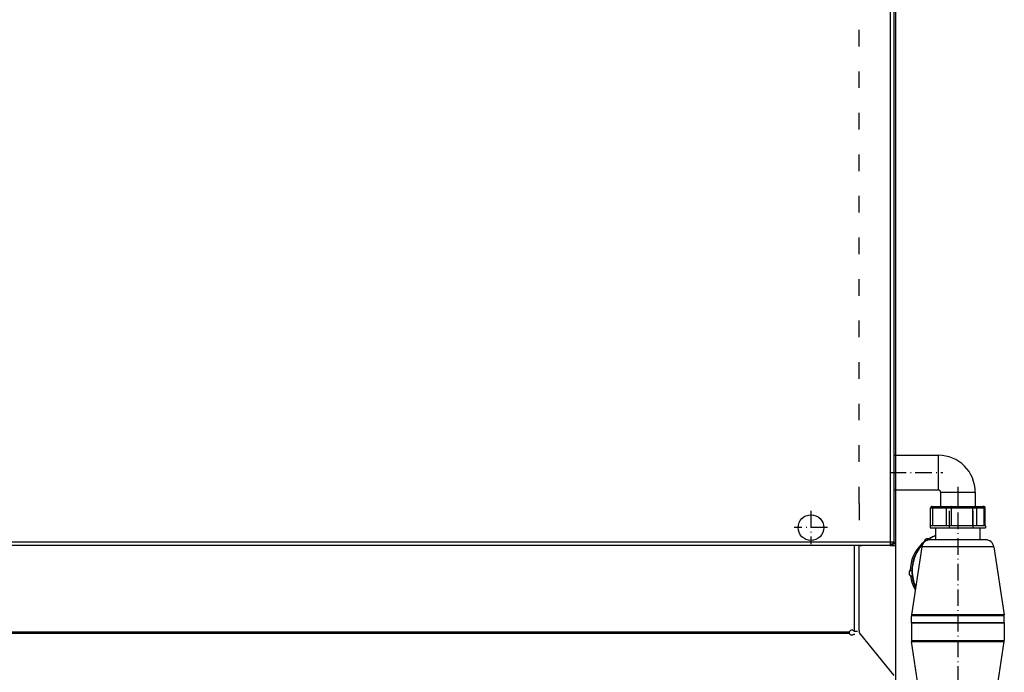
# Model space of a CAD drawing. Extents: x -1200 to 2490, y -3058 to -107.
# Drawn here: x 1455 to 2165, y -2415 to -1944 of the extents above; entities that cross this region are included whole.
import ezdxf

# ---------------------------------------------------------------- set-up
doc = ezdxf.new("R2010")
doc.units = 0
doc.header["$MEASUREMENT"] = 0
doc.linetypes.add('DASHDOT', pattern=[18.5, 12, -3, 0.5, -3])
doc.linetypes.add('DASHSPACE', pattern=[30, 12, -18])
doc.layers.get('0').update_dxf_attribs({"linetype": 'CONTINUOUS'})

msp = doc.modelspace()

# ---------------------------------------------------------------- linework, layer by layer
at = {"color": 7}
for p, q in [((2086.499268, -1386.235718), (2086.499268, -3057.986084)), ((2086.499268, -1386.235718), (2086.499268, -2323.48584)), ((2083.046875, -2320.98584), (2083.046875, -1395.985718)), ((2085.546875, -2320.98584), (2085.546875, -1395.985718)), ((2085.546875, -2258.305664), (2117.546875, -2258.305664)), ((2117.546875, -2270.805664), (2117.546875, -2258.305664)), ((2117.546875, -2283.305664), (2117.546875, -2270.805664)), ((2085.546875, -2283.305664), (2117.546875, -2283.305664)), ((2119.046875, -2284.805664), (2131.546875, -2284.805664)), ((2119.046875, -2284.805664), (2119.046875, -2295.205811)), ((2131.546875, -2284.805664), (2144.046875, -2284.805664)), ((2144.046875, -2284.805664), (2144.046875, -2295.205811)), ((2111.885498, -2296.205811), (2113.24292, -2296.205811)), ((2111.885498, -2309.205811), (2111.885498, -2296.205811)), ((2112.885498, -2295.205811), (2114.077881, -2295.205811)), ((2113.24292, -2296.205811), (2113.24292, -2309.205811)), ((2113.24292, -2296.205811), (2117.099121, -2296.205811)), ((2114.077881, -2295.205811), (2117.859619, -2295.205811)), ((2117.099121, -2296.205811), (2123.05249, -2296.205811)), ((2117.859619, -2295.205811), (2123.953613, -2295.205811)), ((2123.05249, -2296.205811), (2123.05249, -2309.205811)), ((2123.05249, -2296.205811), (2126.807617, -2296.205811)), ((2123.953613, -2295.205811), (2126.571045, -2295.205811)), ((2126.571045, -2295.205811), (2134.20752, -2295.205811)), ((2126.807617, -2296.205811), (2126.807617, -2309.205811)), ((2126.807617, -2296.205811), (2134.355225, -2296.205811)), ((2134.20752, -2295.205811), (2141.883789, -2295.205811)), ((2134.355225, -2296.205811), (2142.018311, -2296.205811)), ((2141.883789, -2295.205811), (2144.114746, -2295.205811)), ((2142.018311, -2296.205811), (2142.018311, -2309.205811)), ((2142.018311, -2296.205811), (2145.114746, -2296.205811)), ((2144.115723, -2295.205811), (2148.294434, -2295.205811)), ((2145.111816, -2296.205811), (2149.224854, -2296.205811)), ((2145.114746, -2309.205811), (2145.114746, -2296.205811)), ((2148.294434, -2295.205811), (2149.546875, -2295.205811)), ((2149.224854, -2296.205811), (2150.546875, -2296.205811)), ((2149.546143, -2295.205811), (2150.208252, -2295.205811)), ((2150.546875, -2296.205811), (2151.208252, -2296.205811)), ((2150.546875, -2309.205811), (2150.546875, -2296.205811)), ((2151.208252, -2309.205811), (2151.208252, -2296.205811)), ((2116.338867, -2309.205811), (2111.546875, -2309.205811)), ((2111.546875, -2309.205811), (2111.546875, -2310.705811)), ((2111.546875, -2310.705811), (2150.44043, -2310.705811)), ((2115.546875, -2319.305664), (2115.546875, -2310.705811)), ((2116.418945, -2309.205811), (2116.338867, -2309.205811)), ((2134.503174, -2309.205811), (2116.418945, -2309.205811)), ((2135.3125, -2309.205811), (2134.503174, -2309.205811)), ((2150.155273, -2309.205811), (2135.3125, -2309.205811)), ((2147.546875, -2319.305664), (2147.546875, -2310.705811)), ((2150.44043, -2309.205811), (2150.155273, -2309.205811)), ((2151.546875, -2309.205811), (2150.44043, -2309.205811)), ((2150.44043, -2310.705811), (2151.546875, -2310.705811)), ((2151.546875, -2309.205811), (2151.546875, -2310.705811)), ((2083.046875, -2320.98584), (989.046936, -2320.98584)), ((2083.046875, -2323.48584), (2083.046875, -2320.98584)), ((2085.546875, -2320.98584), (2083.046875, -2320.98584)), ((2084.546875, -2322.48584), (2083.046875, -2322.48584)), ((2084.546875, -2320.98584), (2084.546875, -2322.48584)), ((2085.546875, -2322.48584), (2084.546875, -2322.48584)), ((2084.546875, -2323.48584), (2084.546875, -2322.48584)), ((2085.546875, -2320.98584), (2085.546875, -2322.48584)), ((2107.297363, -2320.836182), (2107.285645, -2320.838867)), ((2107.297363, -2320.836182), (2107.476318, -2320.836182)), ((2110.995117, -2318.519775), (2109.756348, -2318.519775)), ((2115.765381, -2319.305664), (2111.479248, -2319.305664)), ((2151.614502, -2319.305664), (2115.765381, -2319.305664)), ((2082.796875, -2323.48584), (988.296936, -2323.48584)), ((2083.046875, -2323.48584), (989.046936, -2323.48584)), ((2056.697021, -2323.485596), (2056.697021, -2385.308105)), ((2060.282227, -2378.544922), (2060.282227, -2323.485596)), ((2082.796875, -2323.48584), (2086.499268, -2323.48584)), ((2084.546875, -2323.48584), (2083.046875, -2323.48584)), ((2105.546875, -2324.407227), (2098.103271, -2373.557129)), ((2111.100098, -2324.407227), (2105.546875, -2324.407227)), ((2157.546875, -2324.407227), (2111.100098, -2324.407227)), ((2157.546875, -2324.407227), (2164.990479, -2373.557129)), ((2097.144531, -2341.399414), (2097.132324, -2341.4021)), ((2097.144531, -2341.399414), (2098.303711, -2341.399414)), ((2097.376709, -2345.353027), (2097.365234, -2345.350586)), ((2097.376709, -2345.353027), (2098.527344, -2345.353027)), ((2060.282227, -2384.85376), (2060.282227, -2378.544922)), ((2105.201904, -2374.305664), (2098.046875, -2374.305664)), ((2098.046875, -2379.305664), (2098.046875, -2374.305664)), ((2105.201904, -2379.305664), (2098.046875, -2379.305664)), ((2098.046875, -2379.305664), (2163.193604, -2379.305664)), ((2098.046875, -2379.305664), (2098.046875, -2391.932129)), ((2105.246094, -2373.557129), (2098.103271, -2373.557129)), ((2165.046875, -2374.305664), (2105.201904, -2374.305664)), ((2165.046875, -2379.305664), (2105.201904, -2379.305664)), ((2164.990479, -2373.557129), (2105.246094, -2373.557129)), ((2163.193604, -2379.305664), (2165.046875, -2379.305664)), ((2165.046875, -2379.305664), (2165.046875, -2374.305664)), ((2165.046875, -2379.305664), (2165.046875, -2391.932129)), ((2053.123535, -2386.865967), (1017.970581, -2386.865967)), ((2053.123535, -2385.921875), (1017.970703, -2385.921875)), ((1020.258118, -2386.262207), (2051.746826, -2386.262207)), ((2056.697021, -2385.308105), (2058.197021, -2385.308105)), ((2056.697021, -2385.308105), (2059.197021, -2385.308105)), ((2060.282227, -2384.85376), (2060.282227, -2385.717773)), ((2060.616455, -2386.661621), (2061.159912, -2387.333008)), ((2056.697021, -2387.342773), (2057.086426, -2387.342773)), ((2061.159912, -2387.333008), (2061.404541, -2387.63501)), ((2061.404541, -2387.63501), (2085.399902, -2417.266846)), ((2098.046875, -2391.932129), (2163.193604, -2391.932129)), ((2098.102539, -2392.675293), (2163.141113, -2392.675293)), ((2105.546875, -2442.197754), (2098.102539, -2392.675293)), ((2157.546875, -2442.197754), (2164.991455, -2392.675293)), ((2163.141113, -2392.675293), (2164.991455, -2392.675293)), ((2163.193604, -2391.932129), (2165.046875, -2391.932129))]:
    msp.add_line(p, q, dxfattribs=at)
at = {"color": 7, "linetype": 'DASHSPACE'}
for q in [(2060.447021, -1420.685791), (2060.447021, -2323.48584)]:
    msp.add_line((2060.447021, -2293.035645), q, dxfattribs=at)
at = {"color": 7, "linetype": 'DASHDOT'}
for p, q in [((2082.346924, -2270.805664), (2120.74707, -2270.805664)), ((2131.546875, -2281.095703), (2131.546875, -2462.415771)), ((2131.546875, -2283.765625), (2131.546875, -2296.246338)), ((2025.546875, -2298.480713), (2025.546875, -2322.530762)), ((2125.453369, -2310.505615), (2125.453369, -2294.905762)), ((2142.614746, -2310.505615), (2142.614746, -2294.905762)), ((2037.571899, -2310.505615), (2013.521973, -2310.505615))]:
    msp.add_line(p, q, dxfattribs=at)
at = {"color": 7}
for points in [[(2113.24292, -2296.205811), (2113.246582, -2296.111572), (2113.257813, -2296.018066), (2113.276611, -2295.92627), (2113.30249, -2295.837158), (2113.335449, -2295.751221), (2113.374756, -2295.669189), (2113.420654, -2295.592041), (2113.470215, -2295.522949), (2113.524658, -2295.459717), (2113.583496, -2295.402588), (2113.645996, -2295.352295), (2113.711426, -2295.309082), (2113.779541, -2295.273193), (2113.849121, -2295.244873), (2113.906494, -2295.227539), (2113.963867, -2295.215332), (2114.02124, -2295.208008), (2114.077881, -2295.205811)], [(2123.05249, -2296.205811), (2123.056152, -2296.111572), (2123.067383, -2296.018066), (2123.085938, -2295.92627), (2123.111816, -2295.837158), (2123.144775, -2295.750977), (2123.163818, -2295.709473), (2123.184814, -2295.668945), (2123.207031, -2295.629883), (2123.230957, -2295.592041), (2123.282227, -2295.522705), (2123.309814, -2295.48999), (2123.338623, -2295.459229), (2123.37915, -2295.42041), (2123.421875, -2295.384521), (2123.466309, -2295.351807), (2123.512695, -2295.322266), (2123.560547, -2295.296143), (2123.610107, -2295.273438), (2123.647949, -2295.258301), (2123.686279, -2295.245361), (2123.751709, -2295.227783), (2123.818359, -2295.215332), (2123.885742, -2295.208008), (2123.953613, -2295.205811)], [(2126.807617, -2296.205811), (2126.804443, -2296.016113), (2126.800049, -2295.914063), (2126.793457, -2295.814453), (2126.786377, -2295.733643), (2126.777832, -2295.656006), (2126.762207, -2295.549805), (2126.742676, -2295.454346), (2126.731689, -2295.411377), (2126.719482, -2295.371826), (2126.706787, -2295.337646), (2126.693359, -2295.307129), (2126.681641, -2295.284912), (2126.668945, -2295.265625), (2126.646973, -2295.239014), (2126.623047, -2295.220459), (2126.597656, -2295.209229), (2126.571045, -2295.205811)], [(2142.018311, -2296.205811), (2142.014893, -2296.016113), (2142.004883, -2295.830811), (2141.98877, -2295.65625), (2141.967529, -2295.500732), (2141.943359, -2295.371826), (2141.921143, -2295.284668), (2141.910645, -2295.252686), (2141.901123, -2295.22876), (2141.890137, -2295.210205), (2141.885742, -2295.206299), (2141.883789, -2295.205811)], [(2107.285506, -2320.838968), (2105.304754, -2322.556929), (2103.502658, -2324.466227), (2101.89713, -2326.547882), (2100.50413, -2328.781203), (2099.337505, -2331.14399), (2098.40885, -2333.612757), (2097.727396, -2336.162965), (2097.299918, -2338.769264), (2097.130664, -2341.405747)], [(2107.297519, -2320.836201), (2105.317681, -2322.553689), (2103.516342, -2324.462514), (2101.911406, -2326.543704), (2100.518823, -2328.776575), (2099.352433, -2331.138935), (2098.423828, -2333.607308), (2097.742238, -2336.15716), (2097.314436, -2338.763149), (2097.144674, -2341.399377)], [(2105.990186, -2322.883411), (2103.685191, -2325.702292), (2101.769999, -2328.806677), (2100.278565, -2332.141527), (2099.237332, -2335.647717), (2098.664761, -2339.263085), (2098.571002, -2342.92353), (2098.957718, -2346.564157), (2099.818053, -2350.120418), (2101.136754, -2353.529263)], [(2106.261919, -2322.342953), (2105.6358, -2322.998029), (2105.031455, -2323.6738), (2104.449547, -2324.369523), (2103.890718, -2325.08443), (2103.355583, -2325.817737), (2102.84473, -2326.568636), (2102.358721, -2327.336301), (2101.898091, -2328.119887), (2101.463347, -2328.918532)], [(2109.756501, -2318.519776), (2109.385927, -2318.547873), (2109.023683, -2318.631492), (2108.677905, -2318.768755), (2108.356359, -2318.95658), (2108.066266, -2319.190748), (2107.814143, -2319.466), (2107.60565, -2319.776154), (2107.445471, -2320.114244), (2107.337204, -2320.472677), (2107.28328, -2320.843403)], [(2109.756468, -2318.519775), (2109.388642, -2318.547765), (2109.029049, -2318.631072), (2108.685736, -2318.76783), (2108.366386, -2318.95498), (2108.078145, -2319.188335), (2107.827462, -2319.462671), (2107.619948, -2319.771851), (2107.460245, -2320.108956), (2107.351928, -2320.466442), (2107.29742, -2320.836311)], [(2115.547283, -2316.19362), (2114.802756, -2316.501737), (2114.067567, -2316.832097), (2113.342359, -2317.18441), (2112.627772, -2317.558366), (2111.924432, -2317.953637), (2111.23296, -2318.369875), (2110.553961, -2318.806714), (2109.888033, -2319.26377), (2109.235762, -2319.740642)], [(2115.547271, -2316.293283), (2114.861335, -2316.584246), (2114.183523, -2316.894164), (2113.514344, -2317.222804), (2112.854302, -2317.569919), (2112.203893, -2317.935247), (2111.563604, -2318.318515), (2110.933918, -2318.719434), (2110.315308, -2319.137703), (2109.708239, -2319.573008)], [(2112.110095, -2317.846687), (2111.962953, -2317.917766), (2111.816252, -2317.989773), (2111.669996, -2318.062706), (2111.524191, -2318.136563), (2111.378844, -2318.21134), (2111.233959, -2318.287034), (2111.089543, -2318.363643), (2110.9456, -2318.441164), (2110.802138, -2318.519593)], [(2101.463347, -2328.918532), (2100.264167, -2331.533122), (2099.341595, -2334.26065), (2098.705775, -2337.071131), (2098.363696, -2339.933664), (2098.319121, -2342.816778), (2098.572538, -2345.688775), (2099.121162, -2348.518081), (2099.95896, -2351.273589), (2101.076723, -2353.925005)], [(2097.144475, -2341.399524), (2096.89965, -2341.648197), (2096.691628, -2341.929213), (2096.52452, -2342.237022), (2096.401625, -2342.565544), (2096.325371, -2342.908289), (2096.297265, -2343.258488), (2096.317861, -2343.609223), (2096.386752, -2343.953567), (2096.502579, -2344.284717), (2096.663053, -2344.596134), (2096.865004, -2344.881666), (2097.104443, -2345.135673), (2097.376641, -2345.353138)], [(2097.376828, -2345.352993), (2097.56046, -2346.530906), (2097.796173, -2347.699251), (2098.083491, -2348.85566), (2098.42183, -2349.997792), (2098.810507, -2351.123334), (2099.248733, -2352.230007), (2099.735623, -2353.315569), (2100.270188, -2354.377821), (2100.851348, -2355.414614)], [(2053.123496, -2386.865932), (2053.146333, -2386.917296), (2053.171411, -2386.968025), (2053.1987, -2387.01806), (2053.228169, -2387.067342), (2053.259783, -2387.115815), (2053.293506, -2387.163421), (2053.329298, -2387.210106), (2053.367119, -2387.255816), (2053.406923, -2387.300496)], [(2053.123496, -2386.865932), (2053.227449, -2387.066189), (2053.36529, -2387.253682), (2053.534487, -2387.424968), (2053.731931, -2387.576899), (2053.953997, -2387.706684), (2054.196605, -2387.811941), (2054.455297, -2387.890734), (2054.725323, -2387.941618), (2055.001722, -2387.963656), (2055.279417, -2387.956445), (2055.553307, -2387.920116), (2055.81836, -2387.855338), (2056.069708, -2387.763299), (2056.302734, -2387.645691), (2056.513157, -2387.504675), (2056.697112, -2387.342839)]]:
    msp.add_lwpolyline(points, dxfattribs=at)
msp.add_circle((2025.546875, -2310.505615), 9.25, dxfattribs=at)
for centre, radius, start, end in [((2117.546875, -2284.805664), 26.5, 0, 90.000003), ((2117.546875, -2284.805664), 1.5, 0, 90.000003), ((2112.885498, -2296.205811), 1, 90.000003, 180.000005), ((2144.114746, -2296.205811), 1, 0, 90.000003), ((2149.546875, -2296.205811), 1, 0, 90.000003), ((2150.208252, -2296.205811), 1, 0, 90.000003), ((2111.479248, -2325.305664), 6, 90.000003, 171.38812), ((2123.342773, -2341.3125), 26.018284, 115.503034, 118.832682), ((2151.614502, -2325.305664), 6, 8.611883, 90.000003), ((2061.541992, -2322.605713), 1.005, 241.116497, 298.883477), ((2098.796875, -2343.2854), 2.513759, 131.473245, 235.26786), ((2123.862793, -2341.830322), 26.732553, 187.555413, 210.580827), ((2103.046875, -2374.305664), 5.000005, 171.38812, 179.999991), ((2160.046875, -2374.305664), 5.000005, 0.000004, 8.611879), ((2054.362793, -2386.434326), 1.340989, 157.546645, 179.500841), ((2053.97583, -2386.44043), 0.953218, 178.921491, 206.526165), ((2056.610352, -2386.769287), 3.588392, 166.341635, 176.511937), ((2056.609863, -2386.769287), 3.588039, 166.340966, 176.455383), ((2053.928467, -2386.455078), 0.903958, 185.550849, 207.03428), ((2055.072266, -2386.558105), 2.05, 37.571867, 161.926069), ((2061.782227, -2385.717773), 1.5, 179.999991, 219.000004), ((2103.046875, -2391.932129), 5, 179.999995, 188.548974), ((2160.046875, -2391.932129), 5, 351.451028, 0)]:
    msp.add_arc(centre, radius, start, end, dxfattribs=at)

doc.saveas('drawing.dxf')
